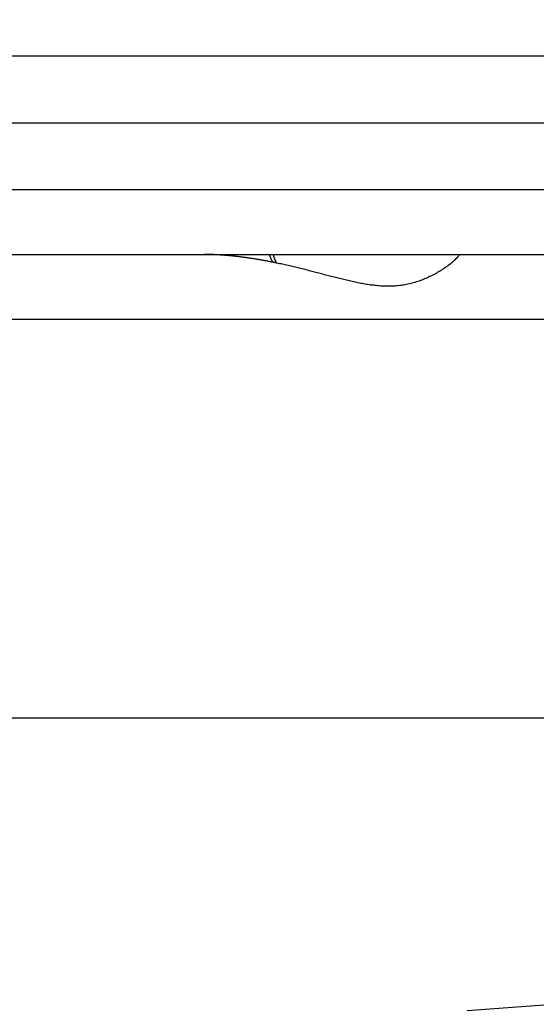
# Model space of a CAD drawing. Units: millimetres. Extents: x 13 to 749, y 33 to 451.
# Drawn here: x 487 to 494, y 156 to 171 of the extents above; entities that cross this region are included whole.
import ezdxf

# ---------------------------------------------------------------- set-up
doc = ezdxf.new("R2010")
doc.units = ezdxf.units.MM
doc.layers.add('ハッチング', color=9, linetype='Continuous', lineweight=13)
doc.layers.add('実線', color=7, linetype='Continuous', lineweight=25)

msp = doc.modelspace()

# ---------------------------------------------------------------- hatches: boundary and pattern name
at = {"layer": 'ハッチング'}
h = msp.add_hatch(dxfattribs=at)
h.set_pattern_fill('ANSI31,_O', color=256, scale=0.75)
h.set_pattern_definition([(45, (0, 0), (-1.683798, 1.683798), [])])
h.paths.add_polyline_path([(474.543, 234.772, 1), (471.645, 233.995), (472.939, 229.166, 1), (475.837, 229.942)], flags=0)
edge = h.paths.add_edge_path(flags=16)
edge.add_arc((474.388, 229.554), 1.5, 195, 375)
edge.add_line((475.837, 229.942), (474.543, 234.772))
edge.add_arc((473.094, 234.384), 1.5, 15, 195)
edge.add_line((471.645, 233.995), (472.939, 229.166))
edge = h.paths.add_edge_path(flags=0)
edge.add_arc((474.388, 229.554), 1.5, 195, 375)
edge = h.paths.add_edge_path(flags=0)
edge.add_arc((473.094, 234.384), 1.5, 15, 195)
edge = h.paths.add_edge_path(flags=0)
edge.add_line((475.837, 229.942), (474.543, 234.772))
edge = h.paths.add_edge_path(flags=0)
edge.add_line((471.645, 233.995), (472.939, 229.166))
h.paths.add_polyline_path([(471.645, 233.995), (472.939, 229.166)], flags=0)
edge = h.paths.add_edge_path()
edge.add_line((471.645, 233.995), (472.939, 229.166))
edge.add_line((471.645, 233.995), (472.939, 229.166))
edge.add_line((471.645, 233.995), (472.939, 229.166))
edge.add_line((499.86, 233.015), (499.556, 234.15))
edge.add_arc((499.073, 234.02), 0.5, 15, 105)
edge.add_spline(control_points=[(499.86, 233.015), (498.931, 232.637), (497.985, 232.296), (497.027, 231.997)], knot_values=[0, 0, 0, 0, 3.010399, 3.010399, 3.010399, 3.010399], degree=3, periodic=0)
edge.add_spline(control_points=[(497.027, 231.997), (491.299, 230.203), (485.523, 228.566), (479.77, 226.855)], knot_values=[0, 0, 0, 0, 18.006946, 18.006946, 18.006946, 18.006946], degree=3, periodic=0)
edge.add_arc((494.578, 233.411), 1, 14.9998, 195.0001)
edge.add_line((495.563, 233.598), (495.544, 233.67))
edge.add_line((493.631, 233.08), (493.612, 233.152))
edge.add_line((495.563, 233.598), (498.944, 234.503))
edge.add_line((479.142, 229.198), (493.631, 233.08))
edge.add_line((477.182, 236.514), (479.142, 229.198))
edge.add_arc((474.284, 235.738), 3, 15, 105)
edge.add_arc((470.423, 234.703), 3, 105, 172.4427)
edge.add_line((469.646, 237.601), (473.508, 238.636))
edge.add_line((466.574, 228.508), (467.449, 235.098))
edge.add_spline(control_points=[(479.77, 226.855), (473.808, 225.082), (467.824, 223.383), (461.882, 221.544)], knot_values=[0, 0, 0, 0, 18.660163, 18.660163, 18.660163, 18.660163], degree=3, periodic=0)
edge.add_arc((463.6, 228.902), 3, 289.6903, 352.443)
edge.add_spline(control_points=[(451.369, 219.605), (452.491, 220.415), (454.822, 221.928), (458.535, 223.844), (461.133, 224.873), (462.458, 225.322)], knot_values=[0, 0, 0, 0, 4.150665, 8.320064, 12.51712, 12.51712, 12.51712, 12.51712], degree=3, periodic=0)
edge.add_spline(control_points=[(462.458, 225.322), (463.178, 225.566), (463.895, 225.822), (464.611, 226.078)], knot_values=[0, 0, 0, 0, 2.282045, 2.282045, 2.282045, 2.282045], degree=3, periodic=0)
edge.add_spline(control_points=[(461.882, 221.544), (460.544, 221.13), (457.929, 220.138), (454.231, 218.185), (450.816, 215.811), (447.723, 213.057), (444.988, 209.97), (442.64, 206.6), (440.704, 203.001), (439.191, 199.221), (438.11, 195.309), (437.462, 191.305), (437.32, 188.604), (437.32, 187.254)], knot_values=[0, 0, 0, 0, 4.198891, 8.36776, 12.516645, 16.644625, 20.763702, 24.859097, 28.939836, 32.99731, 37.046992, 41.091296, 45.142843, 45.142843, 45.142843, 45.142843], degree=3, periodic=0)
edge.add_spline(control_points=[(449.253, 216.568), (449.514, 216.788), (450.219, 217.369), (450.942, 217.928), (451.401, 218.268)], knot_values=[0, 0, 0, 0, 1.025604, 2.739705, 2.739705, 2.739705, 2.739705], degree=3, periodic=0)
edge.add_spline(control_points=[(444.943, 212.335), (445.523, 212.998), (446.125, 213.642), (446.748, 214.265)], knot_values=[0, 0, 0, 0, 2.642733, 2.642733, 2.642733, 2.642733], degree=3, periodic=0)
edge.add_spline(control_points=[(441.314, 207.484), (441.78, 208.221), (442.271, 208.942), (442.786, 209.646)], knot_values=[0, 0, 0, 0, 2.615287, 2.615287, 2.615287, 2.615287], degree=3, periodic=0)
edge.add_spline(control_points=[(451.401, 218.267), (451.427, 218.286), (451.473, 218.333), (451.515, 218.422), (451.528, 218.519), (451.515, 218.583), (451.504, 218.613)], knot_values=[0, 0, 0, 0, 0.095843, 0.192933, 0.289437, 0.385162, 0.385162, 0.385162, 0.385162], degree=3, periodic=0)
edge.add_spline(control_points=[(448.795, 216.656), (448.815, 216.617), (448.875, 216.547), (449.001, 216.492), (449.138, 216.497), (449.22, 216.539), (449.253, 216.568)], knot_values=[0, 0, 0, 0, 0.131847, 0.265035, 0.398457, 0.530497, 0.530497, 0.530497, 0.530497], degree=3, periodic=0)
edge.add_spline(control_points=[(446.748, 214.265), (446.773, 214.29), (446.814, 214.349), (446.842, 214.454), (446.831, 214.561), (446.799, 214.626), (446.778, 214.654)], knot_values=[0, 0, 0, 0, 0.105219, 0.21169, 0.317768, 0.42283, 0.42283, 0.42283, 0.42283], degree=3, periodic=0)
edge.add_spline(control_points=[(444.5, 212.325), (444.529, 212.296), (444.599, 212.247), (444.724, 212.224), (444.848, 212.253), (444.916, 212.304), (444.943, 212.335)], knot_values=[0, 0, 0, 0, 0.122677, 0.246583, 0.370861, 0.493802, 0.493802, 0.493802, 0.493802], degree=3, periodic=0)
edge.add_spline(control_points=[(442.786, 209.646), (442.809, 209.677), (442.843, 209.749), (442.849, 209.867), (442.809, 209.979), (442.756, 210.038), (442.726, 210.062)], knot_values=[0, 0, 0, 0, 0.115126, 0.231547, 0.347635, 0.462579, 0.462579, 0.462579, 0.462579], degree=3, periodic=0)
edge.add_spline(control_points=[(440.912, 207.384), (440.944, 207.366), (441.018, 207.34), (441.134, 207.346), (441.24, 207.395), (441.294, 207.452), (441.314, 207.484)], knot_values=[0, 0, 0, 0, 0.112934, 0.226933, 0.341472, 0.454719, 0.454719, 0.454719, 0.454719], degree=3, periodic=0)
edge.add_spline(control_points=[(442.349, 210.722), (442.583, 211.036), (443.06, 211.658), (443.555, 212.267), (443.807, 212.567)], knot_values=[0, 0, 0, 0, 1.175432, 2.352122, 2.352122, 2.352122, 2.352122], degree=3, periodic=0)
edge.add_spline(control_points=[(446.491, 215.479), (446.763, 215.748), (447.315, 216.277), (447.882, 216.792), (448.168, 217.045)], knot_values=[0, 0, 0, 0, 1.146192, 2.294518, 2.294518, 2.294518, 2.294518], degree=3, periodic=0)
edge.add_arc((440.415, 207.322), 0.3, 60.2999, 148.6715)
edge.add_arc((442.589, 210.543), 0.3, 143.2875, 232.7001)
edge.add_arc((444.037, 212.375), 0.3, 43.7999, 140.0542)
edge.add_arc((446.702, 215.266), 0.3, 134.61, 216.1997)
edge.add_arc((448.367, 216.82), 0.3, 28.0499, 131.4599)
edge.add_arc((451.545, 219.362), 0.3, 125.8365, 200.4496)
edge.add_line((440.912, 207.384), (440.564, 207.583))
edge.add_line((444.5, 212.325), (444.254, 212.582))
edge.add_line((442.407, 210.304), (442.726, 210.062))
edge.add_line((446.46, 215.089), (446.778, 214.654))
edge.add_line((451.264, 219.257), (451.504, 218.613))
edge.add_line((448.795, 216.656), (448.632, 216.961))
edge.add_spline(control_points=[(436.471, 196.095), (436.536, 196.352), (436.776, 197.268), (437.047, 198.175), (437.258, 198.822)], knot_values=[0, 0, 0, 0, 0.795348, 2.838431, 2.838431, 2.838431, 2.838431], degree=3, periodic=0)
edge.add_spline(control_points=[(438.469, 202.063), (438.491, 202.114), (438.766, 202.758), (439.136, 203.563), (439.509, 204.306), (439.593, 204.471)], knot_values=[0, 0, 0, 0, 0.16303, 2.102137, 2.657557, 2.657557, 2.657557, 2.657557], degree=3, periodic=0)
edge.add_spline(control_points=[(439.593, 204.471), (439.612, 204.508), (439.635, 204.592), (439.614, 204.72), (439.544, 204.827), (439.471, 204.874), (439.433, 204.888)], knot_values=[0, 0, 0, 0, 0.124783, 0.250906, 0.376833, 0.500409, 0.500409, 0.500409, 0.500409], degree=3, periodic=0)
edge.add_spline(control_points=[(438.125, 201.889), (438.158, 201.881), (438.229, 201.877), (438.332, 201.908), (438.417, 201.972), (438.456, 202.032), (438.469, 202.063)], knot_values=[0, 0, 0, 0, 0.103776, 0.208418, 0.313731, 0.417785, 0.417785, 0.417785, 0.417785], degree=3, periodic=0)
edge.add_spline(control_points=[(437.258, 198.822), (437.272, 198.864), (437.28, 198.957), (437.232, 199.086), (437.131, 199.182), (437.043, 199.21), (436.999, 199.214)], knot_values=[0, 0, 0, 0, 0.133109, 0.267607, 0.401881, 0.534802, 0.534802, 0.534802, 0.534802], degree=3, periodic=0)
edge.add_spline(control_points=[(436.196, 195.869), (436.238, 195.871), (436.322, 195.894), (436.423, 195.976), (436.461, 196.055), (436.471, 196.095)], knot_values=[0, 0, 0, 0, 0.1262, 0.252681, 0.378528, 0.378528, 0.378528, 0.378528], degree=3, periodic=0)
edge.add_spline(control_points=[(436.444, 199.639), (436.573, 200.007), (436.843, 200.741), (437.134, 201.467), (437.284, 201.828)], knot_values=[0, 0, 0, 0, 1.17208, 2.345228, 2.345228, 2.345228, 2.345228], degree=3, periodic=0)
edge.add_spline(control_points=[(438.985, 205.42), (439.171, 205.769), (439.552, 206.46), (439.953, 207.141), (440.159, 207.478)], knot_values=[0, 0, 0, 0, 1.184991, 2.369598, 2.369598, 2.369598, 2.369598], degree=3, periodic=0)
edge.add_arc((435.54, 195.534), 0.3, 92.9883, 166.3816)
edge.add_arc((436.727, 199.539), 0.3, 160.6117, 264.95)
edge.add_arc((437.561, 201.713), 0.3, 76.7999, 157.392)
edge.add_arc((439.249, 205.279), 0.3, 151.929, 249.2001)
edge.add_line((439.143, 204.998), (439.433, 204.888))
edge.add_line((438.125, 201.889), (437.629, 202.005))
edge.add_line((436.7, 199.24), (436.999, 199.214))
edge.add_line((436.196, 195.869), (435.524, 195.834))
edge.add_spline(control_points=[(434.07, 185.719), (434.07, 186.828), (434.157, 189.046), (434.551, 192.352), (434.988, 194.528), (435.249, 195.605)], knot_values=[0, 0, 0, 0, 3.32767, 6.651315, 9.976913, 9.976913, 9.976913, 9.976913], degree=3, periodic=0)
edge.add_line((434.07, 177.1), (434.07, 185.719))
edge.add_arc((432.07, 177.1), 2, 269.9999, 360)
edge.add_line((431.07, 175.1), (432.07, 175.1))
edge.add_line((431.07, 173.1), (431.07, 175.1))
edge.add_line((434.358, 172.925), (431.07, 173.1))
edge.add_arc((434.331, 172.426), 0.5, 1, 86.95)
edge.add_line((434.831, 172.435), (434.977, 164.1))
edge.add_spline(control_points=[(437.32, 187.254), (437.32, 169.201), (437.07, 151.146), (436.57, 133.1)], knot_values=[0, 0, 0, 0, 54.158654, 54.158654, 54.158654, 54.158654], degree=3, periodic=0)
edge.add_line((434.977, 164.1), (432.977, 164.1))
edge.add_line((435.039, 160.528), (432.977, 164.1))
edge.add_line((435.039, 160.528), (435.134, 155.1))
edge.add_line((435.134, 155.1), (433.134, 155.1))
edge.add_line((435.196, 151.528), (433.134, 155.1))
edge.add_line((435.196, 151.528), (435.291, 146.1))
edge.add_line((435.291, 146.1), (433.291, 146.1))
edge.add_line((435.353, 142.528), (433.291, 146.1))
edge.add_line((435.353, 142.528), (435.439, 137.6))
edge.add_line((435.439, 137.6), (433.239, 137.6))
edge.add_line((435.24, 133.649), (433.239, 137.6))
edge.add_arc((436.132, 134.1), 1, 206.8554, 270)
edge.add_line((436.132, 133.1), (436.57, 133.1))
h = msp.add_hatch(dxfattribs=at)
h.set_pattern_fill('ANSI31', color=256, scale=0.75, style=0)
edge = h.paths.add_edge_path()
edge.add_line((466.007, 133.1), (465.57, 133.1))
edge.add_arc((466.007, 134.1), 1, 270, 333.1446)
edge.add_line((466.899, 133.649), (468.9, 137.6))
edge.add_spline(control_points=[(465.57, 133.1), (465.069, 151.146), (464.82, 169.201), (464.82, 187.254)], knot_values=[0, 0, 0, 0, 54.158654, 54.158654, 54.158654, 54.158654], degree=3, periodic=0)
edge.add_line((468.9, 137.6), (466.7, 137.6))
edge.add_line((466.786, 142.528), (466.7, 137.6))
edge.add_line((466.786, 142.528), (468.848, 146.1))
edge.add_line((468.848, 146.1), (466.848, 146.1))
edge.add_line((466.943, 151.528), (466.848, 146.1))
edge.add_line((466.943, 151.528), (469.005, 155.1))
edge.add_line((469.005, 155.1), (467.005, 155.1))
edge.add_line((467.1, 160.528), (467.005, 155.1))
edge.add_line((467.1, 160.528), (469.163, 164.1))
edge.add_line((469.163, 164.1), (467.163, 164.1))
edge.add_line((467.308, 172.435), (467.163, 164.1))
edge.add_arc((467.808, 172.426), 0.5, 93.05, 179)
edge.add_line((467.781, 172.925), (471.07, 173.1))
edge.add_line((471.07, 173.1), (471.07, 175.1))
edge.add_line((470.07, 175.1), (471.07, 175.1))
edge.add_arc((470.07, 177.1), 2, 180, 270.0001)
edge.add_line((468.07, 185.719), (468.07, 177.1))
edge.add_spline(control_points=[(464.82, 187.254), (464.82, 187.486), (464.87, 187.951), (465.08, 188.611), (465.398, 189.21), (465.8, 189.734), (466.259, 190.176), (466.752, 190.537), (467.263, 190.826), (467.783, 191.052), (468.307, 191.228), (468.837, 191.367), (469.37, 191.484), (469.727, 191.56), (469.905, 191.6)], knot_values=[0, 0, 0, 0, 0.698128, 1.388783, 2.065603, 2.724628, 3.360887, 3.97134, 4.554076, 5.117152, 5.667872, 6.21326, 6.757938, 7.306532, 7.306532, 7.306532, 7.306532], degree=3, periodic=0)
edge.add_spline(control_points=[(472.293, 188.617), (472.16, 188.59), (471.889, 188.558), (471.481, 188.53), (471.074, 188.492), (470.668, 188.427), (470.261, 188.325), (469.849, 188.174), (469.434, 187.961), (469.025, 187.67), (468.647, 187.292), (468.333, 186.827), (468.121, 186.294), (468.07, 185.91), (468.07, 185.719)], knot_values=[0, 0, 0, 0, 0.407953, 0.817285, 1.225881, 1.634505, 2.049453, 2.482454, 2.947014, 3.446835, 3.981687, 4.542673, 5.116869, 5.689403, 5.689403, 5.689403, 5.689403], degree=3, periodic=0)
edge.add_spline(control_points=[(480.265, 190.235), (477.646, 189.533), (474.952, 189.147), (472.293, 188.617)], knot_values=[0, 0, 0, 0, 8.134189, 8.134189, 8.134189, 8.134189], degree=3, periodic=0)
edge.add_spline(control_points=[(469.905, 191.6), (475.97, 192.979), (482.002, 194.5), (488.052, 195.945)], knot_values=[0, 0, 0, 0, 18.660163, 18.660163, 18.660163, 18.660163], degree=3, periodic=0)
edge.add_line((488.475, 192.435), (480.265, 190.235))
edge.add_arc((488.346, 192.918), 0.5, 285, 374.9993)
edge.add_line((488.719, 193.458), (488.829, 193.048))
edge.add_spline(control_points=[(488.052, 195.945), (493.89, 197.34), (499.711, 198.81), (505.568, 200.121)], knot_values=[0, 0, 0, 0, 18.006946, 18.006946, 18.006946, 18.006946], degree=3, periodic=0)
edge.add_line((488.719, 193.458), (503.21, 197.341))
edge.add_arc((504.154, 197.672), 1, 199.2809, 370.7191)
edge.add_line((505.137, 197.858), (508.52, 198.764))
edge.add_spline(control_points=[(505.568, 200.121), (506.548, 200.34), (507.537, 200.519), (508.531, 200.656)], knot_values=[0, 0, 0, 0, 3.010399, 3.010399, 3.010399, 3.010399], degree=3, periodic=0)
edge.add_line((508.531, 200.656), (508.874, 199.377))
edge.add_arc((508.391, 199.247), 0.5, 285, 375)
h = msp.add_hatch(dxfattribs=at)
h.set_pattern_fill('ANSI31', color=256, scale=0.3, angle=75, style=0)
h.set_pattern_definition([(120, (1061.4349, -6052.4503), (-0.8248892, -0.47625), [])])
h.paths.add_polyline_path([(504.508, 156.61), (503.561, 156.627, -0.393858), (503.07, 157.1), (502.596, 157.1), (502.57, 155.6), (493.166, 155.6), (493.166, 153.1), (498.82, 153.1), (498.82, 154.1), (500.87, 154.1), (500.887, 153.1), (504.57, 153.1)])

# ---------------------------------------------------------------- linework, layer by layer
at = {"layer": '実線', "color": 7}
for p, q in [((470.9, 170.1), (506.231, 170.1)), ((496.597, 169.083), (481.423, 169.083)), ((481.415, 168.083), (496.64, 168.083)), ((477.226, 167.1), (498.577, 167.1)), ((499.587, 166.118), (481.711, 166.118)), ((471.001, 160.1), (504.57, 160.1))]:
    msp.add_line(p, q, dxfattribs=at)
for points in [[(490.381, 166.982), (490.369, 166.984), (490.358, 166.986), (490.346, 166.989), (490.335, 166.991), (490.324, 166.993), (490.312, 166.995), (490.301, 166.997), (490.289, 167), (490.278, 167.002), (490.267, 167.004), (490.255, 167.006), (490.244, 167.008), (490.232, 167.01), (490.221, 167.012), (490.209, 167.014), (490.198, 167.016), (490.186, 167.018), (490.175, 167.02), (490.164, 167.022), (490.152, 167.024), (490.141, 167.026), (490.129, 167.028), (490.118, 167.03), (490.106, 167.032), (490.095, 167.034), (490.083, 167.035), (490.072, 167.037), (490.06, 167.039), (490.049, 167.041), (490.037, 167.043), (490.026, 167.044), (490.014, 167.046), (490.003, 167.048), (489.991, 167.049), (489.98, 167.051), (489.968, 167.053), (489.957, 167.054), (489.945, 167.056), (489.934, 167.057), (489.922, 167.059), (489.911, 167.06), (489.899, 167.062), (489.888, 167.063), (489.876, 167.065), (489.865, 167.066), (489.853, 167.068), (489.841, 167.069), (489.83, 167.07), (489.818, 167.072), (489.807, 167.073), (489.795, 167.074), (489.784, 167.075), (489.772, 167.077), (489.761, 167.078), (489.749, 167.079), (489.737, 167.08), (489.726, 167.081), (489.714, 167.082), (489.703, 167.083), (489.691, 167.084), (489.68, 167.085), (489.668, 167.086), (489.656, 167.087), (489.645, 167.088), (489.633, 167.089), (489.622, 167.09), (489.61, 167.091), (489.598, 167.091), (489.587, 167.092), (489.575, 167.093), (489.564, 167.094), (489.552, 167.094), (489.54, 167.095), (489.529, 167.096), (489.517, 167.096), (489.506, 167.097), (489.494, 167.097), (489.482, 167.098), (489.471, 167.098), (489.459, 167.098), (489.447, 167.099), (489.436, 167.099), (489.424, 167.099), (489.413, 167.1), (489.401, 167.1), (489.389, 167.1), (489.378, 167.1), (489.366, 167.1), (489.355, 167.1), (489.343, 167.1)], [(490.381, 166.982), (490.379, 166.984), (490.377, 166.987), (490.375, 166.99), (490.374, 166.992), (490.372, 166.995), (490.37, 166.998), (490.369, 167), (490.367, 167.003), (490.366, 167.006), (490.364, 167.009), (490.362, 167.011), (490.361, 167.014), (490.359, 167.017), (490.358, 167.02), (490.357, 167.023), (490.355, 167.026), (490.354, 167.028), (490.352, 167.031), (490.351, 167.034), (490.35, 167.037), (490.348, 167.04), (490.347, 167.043), (490.346, 167.046), (490.345, 167.049), (490.344, 167.052), (490.342, 167.055), (490.341, 167.058), (490.34, 167.061), (490.339, 167.064), (490.338, 167.067), (490.337, 167.07), (490.336, 167.073), (490.335, 167.076), (490.334, 167.079), (490.333, 167.082), (490.332, 167.085), (490.331, 167.088), (490.33, 167.091), (490.329, 167.094), (490.328, 167.097)], [(490.437, 166.97), (490.435, 166.973), (490.433, 166.976), (490.431, 166.979), (490.429, 166.982), (490.428, 166.985), (490.426, 166.988), (490.424, 166.991), (490.423, 166.994), (490.421, 166.997), (490.42, 167), (490.418, 167.003), (490.417, 167.006), (490.415, 167.01), (490.414, 167.013), (490.412, 167.016), (490.411, 167.019), (490.41, 167.022), (490.408, 167.025), (490.407, 167.028), (490.406, 167.032), (490.405, 167.035), (490.403, 167.038), (490.402, 167.041), (490.401, 167.045), (490.4, 167.048), (490.399, 167.051), (490.398, 167.054), (490.397, 167.058), (490.395, 167.061), (490.394, 167.064), (490.393, 167.068), (490.392, 167.071), (490.391, 167.074), (490.391, 167.078), (490.39, 167.081), (490.389, 167.084), (490.388, 167.088), (490.387, 167.091), (490.386, 167.094), (490.385, 167.098)], [(493.189, 167.1), (493.191, 167.1), (493.192, 167.099), (493.192, 167.097), (493.192, 167.095), (493.191, 167.092), (493.19, 167.089), (493.189, 167.087), (493.188, 167.084), (493.187, 167.082), (493.186, 167.079), (493.184, 167.077), (493.183, 167.075), (493.182, 167.074), (493.181, 167.072), (493.18, 167.071), (493.179, 167.069), (493.177, 167.068), (493.176, 167.067), (493.175, 167.065), (493.174, 167.064), (493.173, 167.063), (493.171, 167.061), (493.17, 167.06), (493.169, 167.059), (493.167, 167.057), (493.166, 167.056), (493.165, 167.054), (493.163, 167.053), (493.162, 167.051), (493.161, 167.05), (493.159, 167.048), (493.158, 167.047), (493.157, 167.045), (493.155, 167.044), (493.154, 167.042), (493.152, 167.04), (493.151, 167.039), (493.149, 167.037), (493.148, 167.036), (493.147, 167.034), (493.145, 167.033), (493.144, 167.031), (493.142, 167.03), (493.141, 167.028), (493.139, 167.027), (493.138, 167.025), (493.136, 167.024), (493.135, 167.022), (493.133, 167.021), (493.132, 167.02), (493.131, 167.018), (493.129, 167.017), (493.128, 167.015), (493.126, 167.014), (493.125, 167.013), (493.123, 167.011), (493.122, 167.01), (493.12, 167.008), (493.119, 167.007), (493.117, 167.006), (493.116, 167.004), (493.114, 167.003), (493.113, 167.002), (493.111, 167), (493.11, 166.999), (493.108, 166.998), (493.107, 166.997), (493.105, 166.995), (493.104, 166.994), (493.102, 166.993), (493.099, 166.99), (493.097, 166.988), (493.094, 166.986), (493.091, 166.983), (493.088, 166.981), (493.085, 166.979), (493.083, 166.976), (493.08, 166.974), (493.077, 166.972), (493.074, 166.969), (493.071, 166.967), (493.069, 166.965), (493.066, 166.962), (493.063, 166.96), (493.06, 166.958), (493.057, 166.955), (493.054, 166.953), (493.051, 166.951), (493.048, 166.949), (493.046, 166.946), (493.043, 166.944), (493.04, 166.942), (493.037, 166.94), (493.034, 166.937), (493.031, 166.935), (493.028, 166.933), (493.025, 166.931), (493.022, 166.929), (493.019, 166.927), (493.016, 166.924), (493.013, 166.922), (493.01, 166.92), (493.007, 166.918), (493.005, 166.916), (493.002, 166.914), (492.999, 166.912), (492.996, 166.91), (492.993, 166.907), (492.99, 166.905), (492.987, 166.903), (492.984, 166.901), (492.981, 166.899), (492.978, 166.897), (492.975, 166.895), (492.972, 166.893), (492.969, 166.891), (492.966, 166.889), (492.963, 166.887), (492.959, 166.885), (492.956, 166.883), (492.938, 166.871), (492.92, 166.859), (492.901, 166.848), (492.883, 166.837), (492.864, 166.826), (492.845, 166.815), (492.826, 166.804), (492.807, 166.794), (492.787, 166.784), (492.768, 166.774), (492.748, 166.765), (492.729, 166.756), (492.709, 166.747), (492.689, 166.738), (492.669, 166.73), (492.648, 166.721), (492.628, 166.713), (492.608, 166.706), (492.587, 166.698), (492.567, 166.691), (492.546, 166.685), (492.525, 166.678), (492.504, 166.672), (492.483, 166.666), (492.462, 166.661), (492.441, 166.656), (492.42, 166.651), (492.398, 166.647), (492.377, 166.642), (492.355, 166.639), (492.334, 166.635), (492.312, 166.632), (492.291, 166.629), (492.269, 166.627), (492.247, 166.625), (492.226, 166.623), (492.204, 166.622), (492.182, 166.621), (492.16, 166.62), (492.139, 166.62), (492.117, 166.62), (492.095, 166.62), (492.073, 166.62), (492.051, 166.621), (492.03, 166.622), (492.008, 166.623), (491.986, 166.625), (491.964, 166.627), (491.943, 166.629), (491.921, 166.631), (491.899, 166.634), (491.878, 166.636), (491.856, 166.639), (491.835, 166.642), (491.813, 166.646), (491.792, 166.649), (491.77, 166.653), (491.749, 166.656), (491.727, 166.66), (491.706, 166.664), (491.685, 166.669), (491.663, 166.673), (491.642, 166.677), (491.621, 166.682), (491.599, 166.686), (491.578, 166.691), (491.557, 166.696), (491.536, 166.7), (491.514, 166.705), (491.493, 166.71), (491.472, 166.715), (491.451, 166.72), (491.43, 166.726), (491.409, 166.731), (491.387, 166.736), (491.366, 166.741), (491.345, 166.747), (491.324, 166.752), (491.303, 166.757), (491.282, 166.763), (491.261, 166.768), (491.24, 166.774), (491.219, 166.779), (491.198, 166.785), (491.177, 166.79), (491.156, 166.795), (491.134, 166.801), (491.113, 166.806), (491.092, 166.812), (491.071, 166.817), (491.05, 166.823), (491.029, 166.828), (491.008, 166.834), (490.987, 166.839), (490.966, 166.845), (490.945, 166.85), (490.924, 166.855), (490.903, 166.861), (490.882, 166.866), (490.86, 166.871), (490.839, 166.877), (490.818, 166.882), (490.797, 166.887), (490.776, 166.892), (490.755, 166.898), (490.734, 166.903), (490.713, 166.908), (490.691, 166.913), (490.67, 166.918), (490.649, 166.923), (490.628, 166.928), (490.607, 166.933), (490.585, 166.938), (490.564, 166.942), (490.543, 166.947), (490.522, 166.952), (490.5, 166.957), (490.479, 166.961), (490.458, 166.966), (490.437, 166.97)], [(490.437, 166.97), (490.435, 166.971), (490.434, 166.971), (490.433, 166.971), (490.432, 166.971), (490.431, 166.972), (490.43, 166.972), (490.429, 166.972), (490.428, 166.972), (490.427, 166.972), (490.425, 166.973), (490.424, 166.973), (490.423, 166.973), (490.422, 166.973), (490.421, 166.974), (490.42, 166.974), (490.419, 166.974), (490.418, 166.974), (490.416, 166.975), (490.415, 166.975), (490.414, 166.975), (490.413, 166.975), (490.412, 166.975), (490.411, 166.976), (490.41, 166.976), (490.409, 166.976), (490.408, 166.976), (490.406, 166.977), (490.405, 166.977), (490.404, 166.977), (490.403, 166.977), (490.402, 166.978), (490.401, 166.978), (490.4, 166.978), (490.399, 166.978), (490.397, 166.978), (490.396, 166.979), (490.395, 166.979), (490.394, 166.979), (490.393, 166.979), (490.392, 166.98), (490.391, 166.98), (490.39, 166.98), (490.388, 166.98), (490.387, 166.98), (490.386, 166.981), (490.385, 166.981), (490.384, 166.981), (490.383, 166.981), (490.382, 166.982), (490.381, 166.982)]]:
    msp.add_lwpolyline(points, dxfattribs=at)
msp.add_open_spline([(502.596, 157.1), (502.593, 156.936), (501.91, 156.677), (500.883, 156.444), (498.926, 156.159), (496.374, 155.901), (494.407, 155.747), (493.316, 155.672)], degree=3, knots=[0, 0, 0, 0, 0.491765, 1.673603, 3.580837, 6.190415, 9.470092, 9.470092, 9.470092, 9.470092], dxfattribs=at)

doc.saveas('drawing.dxf')
